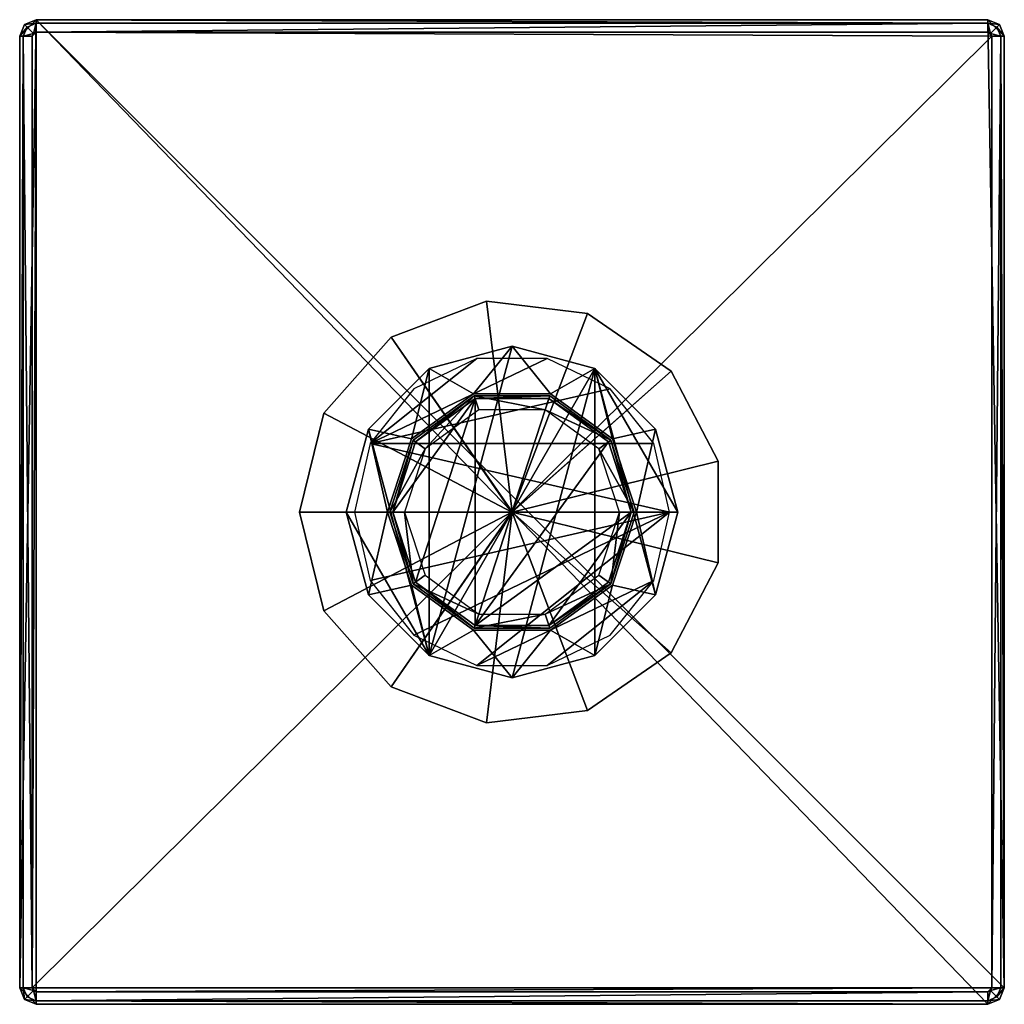
# Model space of a CAD drawing. Extents: x -48 to 217, y -238 to 238.
# Drawn here: x -48 to 48, y -48 to 48 of the extents above; entities that cross this region are included whole.
import ezdxf

# ---------------------------------------------------------------- set-up
doc = ezdxf.new("R2010")
doc.units = 0
for name, color, linetype in [('OBJECT__100', 253, 'CONTINUOUS'), ('OBJECT__101', 253, 'CONTINUOUS'), ('OBJECT__103', 253, 'CONTINUOUS'), ('OBJECT__104', 253, 'CONTINUOUS'), ('OBJECT__106', 253, 'CONTINUOUS'), ('OBJECT__107', 253, 'CONTINUOUS'), ('OBJECT__108', 253, 'CONTINUOUS'), ('OBJECT__109', 253, 'CONTINUOUS'), ('OBJECT__111', 253, 'CONTINUOUS'), ('OBJECT__112', 253, 'CONTINUOUS'), ('OBJECT__14', 253, 'CONTINUOUS'), ('OBJECT__15', 253, 'CONTINUOUS'), ('OBJECT__17', 253, 'CONTINUOUS'), ('OBJECT__18', 253, 'CONTINUOUS'), ('OBJECT__19', 253, 'CONTINUOUS'), ('OBJECT__20', 253, 'CONTINUOUS'), ('OBJECT__21', 253, 'CONTINUOUS'), ('OBJECT__22', 253, 'CONTINUOUS'), ('OBJECT__23', 253, 'CONTINUOUS'), ('OBJECT__24', 253, 'CONTINUOUS'), ('OBJECT__25', 253, 'CONTINUOUS'), ('OBJECT__26', 253, 'CONTINUOUS'), ('OBJECT__27', 253, 'CONTINUOUS'), ('OBJECT__28', 253, 'CONTINUOUS'), ('OBJECT__29', 253, 'CONTINUOUS'), ('OBJECT__30', 253, 'CONTINUOUS'), ('OBJECT__31', 253, 'CONTINUOUS'), ('OBJECT__32', 253, 'CONTINUOUS'), ('OBJECT__98', 253, 'CONTINUOUS')]:
    doc.layers.add(name, color=color, linetype=linetype)

msp = doc.modelspace()

# ---------------------------------------------------------------- meshes
at = {"layer": 'OBJECT__100', "color": 253}
mesh = msp.add_polyface(dxfattribs=at)
corners = [(15.344, 13.594, 40), (7.269, 19.167999, 40), (0, 0.024, 40), (0.024, 0, 40), (19.903999, 4.906, 40), (-11.645, 16.871, 40), (-18.152, 9.527, 40), (-0.024, 0, 40), (-11.645, -16.871, 40), (0, -0.024, 40), (15.344, -13.594, 40), (-2.471, 20.351, 40), (-20.5, 0, 40), (-18.152, -9.527, 40), (7.269, -19.167999, 40), (19.903999, -4.906, 40), (-2.471, -20.351, 40)]
mesh.append_faces([[corners[k] for k in face] for face in [(0, 1, 2), (3, 4, 0), (5, 6, 7), (8, 9, 7), (10, 3, 9), (2, 3, 0), (2, 11, 5), (7, 12, 13), (9, 14, 10), (3, 15, 4), (7, 2, 5), (7, 13, 8), (9, 16, 14), (6, 12, 7), (10, 15, 3), (8, 16, 9), (1, 11, 2)]])
at = {"layer": 'OBJECT__101', "color": 253}
mesh = msp.add_polyface(dxfattribs=at)
corners = [(-18.152, 9.527, 40), (-18.152, 9.527, 15), (-20.5, 0, 15), (-11.645, 16.871, 40), (-11.645, 16.871, 15), (-2.471, 20.351, 40), (-2.471, 20.351, 15), (7.269, 19.167999, 40), (7.269, 19.167999, 15), (15.344, 13.594, 40), (15.344, 13.594, 15), (19.903999, 4.906, 40), (19.903999, 4.906, 15), (19.903999, -4.906, 40), (19.903999, -4.906, 15), (15.344, -13.594, 40), (15.344, -13.594, 15), (7.269, -19.167999, 40), (7.269, -19.167999, 15), (-2.471, -20.351, 40), (-2.471, -20.351, 15), (-11.645, -16.871, 40), (-11.645, -16.871, 15), (-18.152, -9.527, 40), (-18.152, -9.527, 15), (-20.5, 0, 40)]
mesh.append_faces([[corners[k] for k in face] for face in [(0, 1, 2), (3, 4, 1), (5, 6, 4), (7, 8, 6), (9, 10, 8), (11, 12, 10), (13, 14, 12), (15, 16, 14), (17, 18, 16), (19, 20, 18), (21, 22, 20), (23, 24, 22), (25, 2, 24), (24, 23, 25), (22, 21, 23), (20, 19, 21), (18, 17, 19), (16, 15, 17), (14, 13, 15), (12, 11, 13), (10, 9, 11), (8, 7, 9), (6, 5, 7), (4, 3, 5), (1, 0, 3), (2, 25, 0)]])
at = {"layer": 'OBJECT__103', "color": 253}
mesh = msp.add_polyface(dxfattribs=at)
corners = [(9.708, -7.053, 175.453995), (9.708, -7.053, 45.453999), (12, 0, 45.453999), (3.708, -11.413, 175.453995), (3.708, -11.413, 45.453999), (-3.708, -11.413, 175.453995), (-3.708, -11.413, 45.453999), (-9.708, -7.053, 175.453995), (-9.708, -7.053, 45.453999), (-12, 0, 175.453995), (-12, 0, 45.453999), (-9.708, 7.053, 175.453995), (-9.708, 7.053, 45.453999), (-3.708, 11.413, 175.453995), (-3.708, 11.413, 45.453999), (3.708, 11.413, 175.453995), (3.708, 11.413, 45.453999), (9.708, 7.053, 175.453995), (9.708, 7.053, 45.453999), (12, 0, 175.453995)]
mesh.append_faces([[corners[k] for k in face] for face in [(0, 1, 2), (3, 4, 1), (5, 6, 4), (7, 8, 6), (9, 10, 8), (11, 12, 10), (13, 14, 12), (15, 16, 14), (17, 18, 16), (19, 2, 18), (18, 17, 19), (16, 15, 17), (14, 13, 15), (12, 11, 13), (10, 9, 11), (8, 7, 9), (6, 5, 7), (4, 3, 5), (1, 0, 3), (2, 19, 0)]])
at = {"layer": 'OBJECT__104', "color": 253}
mesh = msp.add_polyface(dxfattribs=at)
corners = [(0, -16, 175.453995), (-3.708, -11.413, 175.453995), (3.708, -11.413, 175.453995), (8, -13.856, 175.453995), (9.708, -7.053, 175.453995), (-8, -13.856, 175.453995), (-13.856, -8, 175.453995), (-9.708, -7.053, 175.453995), (-16, 0, 175.453995), (-12, 0, 175.453995), (0, 16, 175.453995), (8, 13.856, 175.453995), (3.708, 11.413, 175.453995), (-13.856, 8, 175.453995), (-9.708, 7.053, 175.453995), (-8, 13.856, 175.453995), (-3.708, 11.413, 175.453995), (13.856, 8, 175.453995), (16, 0, 175.453995), (12, 0, 175.453995), (13.856, -8, 175.453995), (9.708, 7.053, 175.453995)]
mesh.append_faces([[corners[k] for k in face] for face in [(0, 1, 2), (3, 2, 4), (0, 5, 1), (2, 3, 0), (5, 6, 7), (7, 1, 5), (6, 8, 9), (10, 11, 12), (9, 7, 6), (13, 14, 9), (15, 16, 14), (12, 16, 10), (17, 18, 19), (20, 4, 19), (9, 8, 13), (16, 15, 10), (19, 18, 20), (14, 13, 15), (11, 17, 21), (4, 20, 3), (19, 21, 17), (21, 12, 11)]])
at = {"layer": 'OBJECT__106', "color": 253}
mesh = msp.add_polyface(dxfattribs=at)
corners = [(13.856, -8, 250.453995), (13.856, -8, 175.453995), (16, 0, 175.453995), (8, -13.856, 250.453995), (8, -13.856, 175.453995), (0, -16, 250.453995), (0, -16, 175.453995), (-8, -13.856, 250.453995), (-8, -13.856, 175.453995), (-13.856, -8, 250.453995), (-13.856, -8, 175.453995), (-16, 0, 250.453995), (-16, 0, 175.453995), (-13.856, 8, 250.453995), (-13.856, 8, 175.453995), (-8, 13.856, 250.453995), (-8, 13.856, 175.453995), (0, 16, 250.453995), (0, 16, 175.453995), (8, 13.856, 250.453995), (8, 13.856, 175.453995), (13.856, 8, 250.453995), (13.856, 8, 175.453995), (16, 0, 250.453995)]
mesh.append_faces([[corners[k] for k in face] for face in [(0, 1, 2), (3, 4, 1), (5, 6, 4), (7, 8, 6), (9, 10, 8), (11, 12, 10), (13, 14, 12), (15, 16, 14), (17, 18, 16), (19, 20, 18), (21, 22, 20), (23, 2, 22), (22, 21, 23), (20, 19, 21), (18, 17, 19), (16, 15, 17), (14, 13, 15), (12, 11, 13), (10, 9, 11), (8, 7, 9), (6, 5, 7), (4, 3, 5), (1, 0, 3), (2, 23, 0)]])
at = {"layer": 'OBJECT__107', "color": 253}
mesh = msp.add_polyface(dxfattribs=at)
corners = [(-8, -13.856, 250.453995), (-13.856, 8, 250.453995), (-16, 0, 250.453995), (8, 13.856, 250.453995), (0, -16, 250.453995), (-8, 13.856, 250.453995), (0, 16, 250.453995), (13.856, -8, 250.453995), (16, 0, 250.453995), (8, -13.856, 250.453995), (13.856, 8, 250.453995), (-13.856, -8, 250.453995)]
mesh.append_faces([[corners[k] for k in face] for face in [(0, 1, 2), (3, 0, 4), (0, 5, 1), (0, 3, 6), (3, 7, 8), (4, 9, 3), (6, 5, 0), (9, 7, 3), (8, 10, 3), (2, 11, 0)]])
at = {"layer": 'OBJECT__108', "color": 253}
mesh = msp.add_polyface(dxfattribs=at)
corners = [(-3.554, 10.937, 44.453999), (-11.5, 0, 44.453999), (-9.304, -6.76, 44.453999), (-9.304, 6.76, 44.453999), (-3.554, -10.937, 44.453999), (11.5, 0, 44.453999), (9.304, 6.76, 44.453999), (3.554, -10.937, 44.453999), (3.554, 10.937, 44.453999), (9.304, -6.76, 44.453999)]
mesh.append_faces([[corners[k] for k in face] for face in [(0, 1, 2), (0, 3, 1), (4, 5, 6), (5, 4, 7), (4, 8, 0), (7, 9, 5), (6, 8, 4), (2, 4, 0)]])
at = {"layer": 'OBJECT__109', "color": 253}
mesh = msp.add_polyface(dxfattribs=at)
corners = [(-9.304, -6.76, 41.254002), (-9.304, -6.76, 44.453999), (-11.5, 0, 44.453999), (-3.554, -10.937, 41.254002), (-3.554, -10.937, 44.453999), (3.554, -10.937, 41.254002), (3.554, -10.937, 44.453999), (9.304, -6.76, 41.254002), (9.304, -6.76, 44.453999), (11.5, 0, 44.453999), (9.304, 6.76, 44.453999), (11.5, 0, 41.254002), (3.554, 10.937, 44.453999), (9.304, 6.76, 41.254002), (-3.554, 10.937, 41.254002), (-3.554, 10.937, 44.453999), (-9.304, 6.76, 41.254002), (-11.5, 0, 41.254002), (-9.304, 6.76, 44.453999), (3.554, 10.937, 41.254002)]
mesh.append_faces([[corners[k] for k in face] for face in [(0, 1, 2), (3, 4, 1), (5, 6, 4), (5, 7, 8), (9, 8, 7), (10, 9, 11), (12, 10, 13), (14, 15, 12), (15, 14, 16), (17, 2, 18), (18, 16, 17), (16, 18, 15), (12, 19, 14), (13, 19, 12), (11, 13, 10), (7, 11, 9), (8, 6, 5), (4, 3, 5), (1, 0, 3), (2, 17, 0)]])
at = {"layer": 'OBJECT__111', "color": 253}
mesh = msp.add_polyface(dxfattribs=at)
corners = [(9.546, -6.936, 40.953999), (11.8, 0, 40.953999), (11.5, 0, 41.254002), (9.304, -6.76, 41.254002), (3.554, -10.937, 41.254002), (3.646, -11.222, 40.953999), (-3.554, -10.937, 41.254002), (-3.646, -11.222, 40.953999), (-9.304, -6.76, 41.254002), (-9.546, -6.936, 40.953999), (-11.5, 0, 41.254002), (-9.546, 6.936, 40.953999), (-11.8, 0, 40.953999), (-3.646, 11.222, 40.953999), (-9.304, 6.76, 41.254002), (3.646, 11.222, 40.953999), (-3.554, 10.937, 41.254002), (9.546, 6.936, 40.953999), (3.554, 10.937, 41.254002), (9.304, 6.76, 41.254002)]
mesh.append_faces([[corners[k] for k in face] for face in [(0, 1, 2), (0, 3, 4), (5, 4, 6), (7, 6, 8), (9, 8, 10), (11, 12, 10), (13, 11, 14), (15, 13, 16), (17, 15, 18), (17, 19, 2), (2, 1, 17), (18, 19, 17), (16, 18, 15), (14, 16, 13), (10, 14, 11), (10, 12, 9), (8, 9, 7), (6, 7, 5), (4, 5, 0), (2, 3, 0)]])
at = {"layer": 'OBJECT__112', "color": 253}
mesh = msp.add_polyface(dxfattribs=at)
corners = [(-9.546, -6.936, 40.953999), (-11.8, 0, 40.953999), (-10.369, 0, 13.654), (-8.389, -6.095, 13.654), (-3.204, -9.862, 13.654), (-3.646, -11.222, 40.953999), (3.204, -9.862, 13.654), (9.546, -6.936, 40.953999), (3.646, -11.222, 40.953999), (8.389, -6.095, 13.654), (10.369, 0, 13.654), (11.8, 0, 40.953999), (8.389, 6.095, 13.654), (9.546, 6.936, 40.953999), (3.204, 9.862, 13.654), (-3.646, 11.222, 40.953999), (3.646, 11.222, 40.953999), (-3.204, 9.862, 13.654), (-8.389, 6.095, 13.654), (-9.546, 6.936, 40.953999)]
mesh.append_faces([[corners[k] for k in face] for face in [(0, 1, 2), (0, 3, 4), (5, 4, 6), (7, 8, 6), (7, 9, 10), (11, 10, 12), (13, 12, 14), (15, 16, 14), (15, 17, 18), (1, 19, 18), (18, 2, 1), (18, 19, 15), (14, 17, 15), (14, 16, 13), (12, 13, 11), (10, 11, 7), (6, 9, 7), (6, 8, 5), (4, 5, 0), (2, 3, 0)]])
at = {"layer": 'OBJECT__14', "color": 253}
mesh = msp.add_polyface(dxfattribs=at)
corners = [(-47.5, 45.900002, 13.8), (-47.5, 45.900002), (-47.5, -45.900002), (-47.5, -45.900002, 13.8)]
mesh.append_faces([[corners[k] for k in face] for face in [(0, 1, 2), (2, 3, 0)]])
at = {"layer": 'OBJECT__15', "color": 253}
mesh = msp.add_polyface(dxfattribs=at)
corners = [(-47.5, -45.900002), (-45.900002, -47.5), (-47.030998, -47.030998, 13.8), (-45.900002, -47.5, 13.8), (-47.5, -45.900002, 13.8)]
mesh.append_faces([[corners[k] for k in face] for face in [(0, 1, 2), (1, 3, 2), (2, 4, 0)]])
at = {"layer": 'OBJECT__17', "color": 253}
mesh = msp.add_polyface(dxfattribs=at)
corners = [(45.900002, -47.5, 13.8), (-45.900002, -47.5, 13.8), (-45.900002, -47.5), (45.900002, -47.5)]
mesh.append_faces([[corners[k] for k in face] for face in [(0, 1, 2), (2, 3, 0)]])
at = {"layer": 'OBJECT__18', "color": 253}
mesh = msp.add_polyface(dxfattribs=at)
corners = [(-47.030998, -47.030998, 13.8), (-46.783001, -46.783001, 14.649), (-47.148998, -45.900002, 14.649), (-45.900002, -47.5, 13.8), (-45.900002, -47.148998, 14.649), (-46.182999, -46.182999, 15), (-45.900002, -46.299999, 15), (-46.299999, -45.900002, 15), (-47.5, -45.900002, 13.8)]
mesh.append_faces([[corners[k] for k in face] for face in [(0, 1, 2), (0, 3, 4), (2, 1, 5), (4, 6, 5), (5, 1, 4), (5, 7, 2), (4, 1, 0), (2, 8, 0)]])
at = {"layer": 'OBJECT__19', "color": 253}
mesh = msp.add_polyface(dxfattribs=at)
corners = [(45.900002, -47.5, 13.8), (45.900002, -47.148998, 14.649), (-45.900002, -47.148998, 14.649), (45.900002, -46.299999, 15), (-45.900002, -46.299999, 15), (-45.900002, -47.5, 13.8)]
mesh.append_faces([[corners[k] for k in face] for face in [(0, 1, 2), (3, 4, 2), (2, 1, 3), (2, 5, 0)]])
at = {"layer": 'OBJECT__20', "color": 253}
mesh = msp.add_polyface(dxfattribs=at)
corners = [(45.900002, -47.5), (47.5, -45.900002), (47.030998, -47.030998, 13.8), (47.5, -45.900002, 13.8), (45.900002, -47.5, 13.8)]
mesh.append_faces([[corners[k] for k in face] for face in [(0, 1, 2), (1, 3, 2), (2, 4, 0)]])
at = {"layer": 'OBJECT__21', "color": 253}
mesh = msp.add_polyface(dxfattribs=at)
corners = [(47.030998, -47.030998, 13.8), (46.783001, -46.783001, 14.649), (45.900002, -47.148998, 14.649), (47.5, -45.900002, 13.8), (47.148998, -45.900002, 14.649), (46.182999, -46.182999, 15), (46.299999, -45.900002, 15), (45.900002, -46.299999, 15), (45.900002, -47.5, 13.8)]
mesh.append_faces([[corners[k] for k in face] for face in [(0, 1, 2), (3, 4, 1), (2, 1, 5), (4, 6, 5), (5, 1, 4), (5, 7, 2), (1, 0, 3), (2, 8, 0)]])
at = {"layer": 'OBJECT__22', "color": 253}
mesh = msp.add_polyface(dxfattribs=at)
corners = [(47.5, 45.900002), (47.5, 45.900002, 13.8), (47.5, -45.900002, 13.8), (47.5, -45.900002)]
mesh.append_faces([[corners[k] for k in face] for face in [(0, 1, 2), (2, 3, 0)]])
at = {"layer": 'OBJECT__23', "color": 253}
mesh = msp.add_polyface(dxfattribs=at)
corners = [(47.5, -45.900002), (-45.900002, 47.5), (45.900002, 47.5), (-45.900002, -47.5), (-47.5, -45.900002), (47.5, 45.900002), (45.900002, -47.5), (-47.5, 45.900002)]
mesh.append_faces([[corners[k] for k in face] for face in [(0, 1, 2), (1, 3, 4), (2, 5, 0), (1, 6, 3), (4, 7, 1), (0, 6, 1)]])
at = {"layer": 'OBJECT__24', "color": 253}
mesh = msp.add_polyface(dxfattribs=at)
corners = [(-45.900002, 47.5, 13.8), (45.900002, 47.5, 13.8), (45.900002, 47.5), (-45.900002, 47.5)]
mesh.append_faces([[corners[k] for k in face] for face in [(0, 1, 2), (2, 3, 0)]])
at = {"layer": 'OBJECT__25', "color": 253}
mesh = msp.add_polyface(dxfattribs=at)
corners = [(45.900002, 47.5), (45.900002, 47.5, 13.8), (47.030998, 47.030998, 13.8), (47.5, 45.900002), (47.5, 45.900002, 13.8)]
mesh.append_faces([[corners[k] for k in face] for face in [(0, 1, 2), (2, 3, 0), (2, 4, 3)]])
at = {"layer": 'OBJECT__26', "color": 253}
mesh = msp.add_polyface(dxfattribs=at)
corners = [(46.299999, -45.900002, 15), (47.148998, -45.900002, 14.649), (47.148998, 45.900002, 14.649), (47.5, -45.900002, 13.8), (47.5, 45.900002, 13.8), (46.299999, 45.900002, 15)]
mesh.append_faces([[corners[k] for k in face] for face in [(0, 1, 2), (3, 4, 2), (2, 1, 3), (2, 5, 0)]])
at = {"layer": 'OBJECT__27', "color": 253}
mesh = msp.add_polyface(dxfattribs=at)
corners = [(47.5, 45.900002, 13.8), (47.030998, 47.030998, 13.8), (46.783001, 46.783001, 14.649), (45.900002, 47.5, 13.8), (45.900002, 47.148998, 14.649), (47.148998, 45.900002, 14.649), (46.182999, 46.182999, 15), (45.900002, 46.299999, 15), (46.299999, 45.900002, 15)]
mesh.append_faces([[corners[k] for k in face] for face in [(0, 1, 2), (1, 3, 4), (5, 2, 6), (4, 7, 6), (6, 2, 4), (6, 8, 5), (4, 2, 1), (2, 5, 0)]])
at = {"layer": 'OBJECT__28', "color": 253}
mesh = msp.add_polyface(dxfattribs=at)
corners = [(46.299999, 45.900002, 15), (46.182999, 46.182999, 15), (45.900002, 46.299999, 15), (-46.299999, -45.900002, 15), (46.299999, -45.900002, 15), (-45.900002, -46.299999, 15), (-45.900002, 46.299999, 15), (-46.182999, 46.182999, 15), (-46.299999, 45.900002, 15), (45.900002, -46.299999, 15), (-46.182999, -46.182999, 15), (46.182999, -46.182999, 15)]
mesh.append_faces([[corners[k] for k in face] for face in [(0, 1, 2), (3, 4, 0), (4, 3, 5), (6, 7, 8), (0, 6, 3), (5, 9, 4), (2, 6, 0), (3, 10, 5), (9, 11, 4), (8, 3, 6)]])
at = {"layer": 'OBJECT__29', "color": 253}
mesh = msp.add_polyface(dxfattribs=at)
corners = [(-45.900002, 47.5), (-47.5, 45.900002), (-47.030998, 47.030998, 13.8), (-47.5, 45.900002, 13.8), (-45.900002, 47.5, 13.8)]
mesh.append_faces([[corners[k] for k in face] for face in [(0, 1, 2), (1, 3, 2), (2, 4, 0)]])
at = {"layer": 'OBJECT__30', "color": 253}
mesh = msp.add_polyface(dxfattribs=at)
corners = [(-47.5, -45.900002, 13.8), (-47.148998, -45.900002, 14.649), (-47.148998, 45.900002, 14.649), (-46.299999, -45.900002, 15), (-46.299999, 45.900002, 15), (-47.5, 45.900002, 13.8)]
mesh.append_faces([[corners[k] for k in face] for face in [(0, 1, 2), (3, 4, 2), (2, 1, 3), (2, 5, 0)]])
at = {"layer": 'OBJECT__31', "color": 253}
mesh = msp.add_polyface(dxfattribs=at)
corners = [(-47.030998, 47.030998, 13.8), (-46.783001, 46.783001, 14.649), (-45.900002, 47.148998, 14.649), (-47.5, 45.900002, 13.8), (-47.148998, 45.900002, 14.649), (-46.182999, 46.182999, 15), (-46.299999, 45.900002, 15), (-45.900002, 46.299999, 15), (-45.900002, 47.5, 13.8)]
mesh.append_faces([[corners[k] for k in face] for face in [(0, 1, 2), (3, 4, 1), (2, 1, 5), (4, 6, 5), (5, 1, 4), (5, 7, 2), (1, 0, 3), (2, 8, 0)]])
at = {"layer": 'OBJECT__32', "color": 253}
mesh = msp.add_polyface(dxfattribs=at)
corners = [(-45.900002, 47.5, 13.8), (-45.900002, 47.148998, 14.649), (45.900002, 47.148998, 14.649), (-45.900002, 46.299999, 15), (45.900002, 46.299999, 15), (45.900002, 47.5, 13.8)]
mesh.append_faces([[corners[k] for k in face] for face in [(0, 1, 2), (2, 1, 3), (3, 4, 2), (2, 5, 0)]])
at = {"layer": 'OBJECT__98', "color": 253}
mesh = msp.add_polyface(dxfattribs=at)
corners = [(-13.695, 6.595, 250.453995), (3.382, 14.819, 250.453995), (-3.382, 14.819, 250.453995), (13.695, -6.595, 250.453995), (-3.382, -14.819, 250.453995), (3.382, -14.819, 250.453995), (9.477, 11.884, 250.453995), (15.2, 0, 250.453995), (13.695, 6.595, 250.453995), (9.477, -11.884, 250.453995), (-13.695, -6.595, 250.453995), (-9.477, -11.884, 250.453995), (-9.477, 11.884, 250.453995), (-15.2, 0, 250.453995)]
mesh.append_faces([[corners[k] for k in face] for face in [(0, 1, 2), (3, 4, 5), (0, 6, 1), (0, 7, 8), (5, 9, 3), (7, 10, 11), (8, 6, 0), (11, 4, 7), (2, 12, 0), (7, 13, 10), (3, 7, 4), (0, 13, 7)]])

doc.saveas('drawing.dxf')
